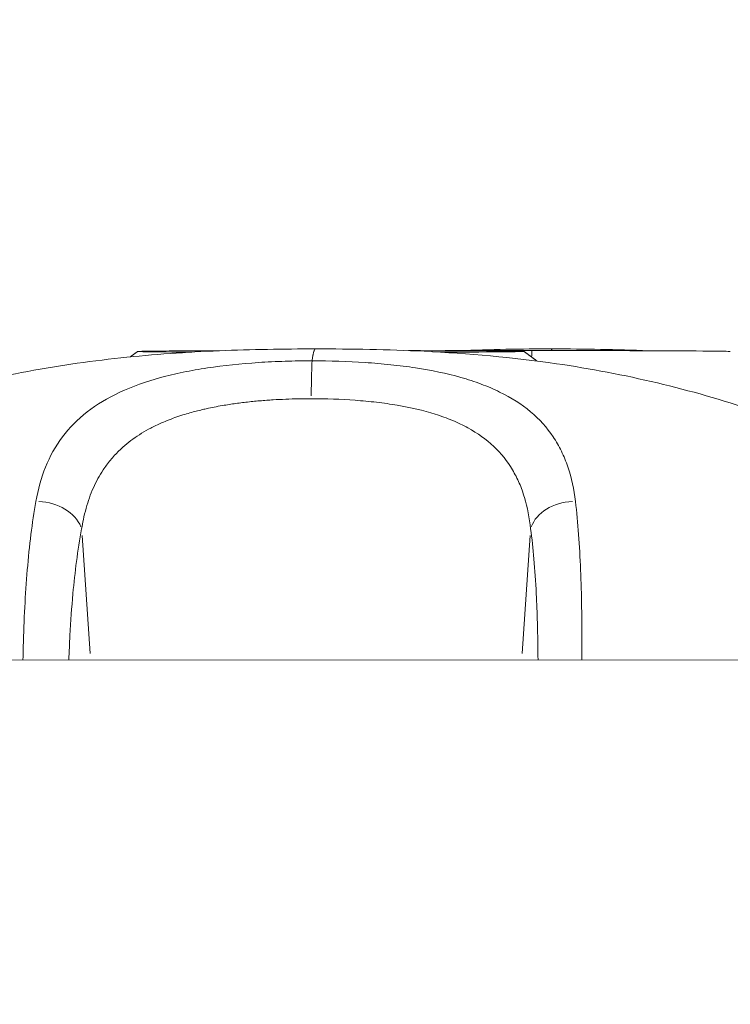
# Model space of a CAD drawing. Units: millimetres. Extents: x 71389 to 92389, y 226908 to 256608.
# Drawn here: x 86501 to 86527, y 235453 to 235488 of the extents above; entities that cross this region are included whole.
import ezdxf

# ---------------------------------------------------------------- set-up
doc = ezdxf.new("R2010")
doc.units = ezdxf.units.MM
doc.header["$MEASUREMENT"] = 0
doc.linetypes.add('Wipeout_Contour', pattern=[1000, 0, -1000])
doc.layers.add('MD_Visible', color=7, linetype='Continuous')
doc.layers.add('MD_Visible Narrow', color=7, linetype='Continuous')
doc.styles.add('GENERATED_STYLE_1', font='arial.ttf')
doc.dimstyles.new('GENERATED_STYLE__2', dxfattribs={"dimtxt": 300, "dimasz": 367.149758, "dimexe": 0.18, "dimexo": 0.625, "dimgap": 0.09, "dimtad": 1, "dimtih": 1, "dimtoh": 1, "dimdec": 0, "dimzin": 0, "dimdsep": 46, "dimtxsty": 'GENERATED_STYLE_1', "dimblk": 'ARROWHEAD_5', "dimblk1": 'ARROWHEAD_5', "dimblk2": 'ARROWHEAD_5', "dimcen": 0.09, "dimse1": 1, "dimse2": 1, "dimclrd": 7, "dimclre": 7, "dimclrt": 7, "dimadec": 1, "dimazin": 0, "dimtfac": 1, "dimtdec": 4, "dimtmove": 0, "dimatfit": 3, "dimfxl": 1, "dimtolj": 1, "dimtzin": 0, "dimarcsym": 0})
doc.dimstyles.new('GENERATED_STYLE__3', dxfattribs={"dimtxt": 300, "dimasz": 367.149758, "dimexe": 0.18, "dimexo": 0.625, "dimgap": 0.09, "dimtad": 0, "dimdec": 0, "dimzin": 0, "dimdsep": 46, "dimtxsty": 'GENERATED_STYLE_1', "dimblk": 'ARROWHEAD_5', "dimblk1": 'ARROWHEAD_5', "dimblk2": 'ARROWHEAD_5', "dimcen": 0.09, "dimse1": 1, "dimse2": 1, "dimclrd": 7, "dimclre": 7, "dimclrt": 7, "dimadec": 1, "dimazin": 0, "dimtfac": 1, "dimtdec": 4, "dimtmove": 0, "dimatfit": 3, "dimfxl": 1, "dimtolj": 1, "dimtzin": 0, "dimarcsym": 0})

# ---------------------------------------------------------------- blocks, each defined once
blk = doc.blocks.new('*D4')
at = {"linetype": 'Continuous', "lineweight": 18}
for points in [[(83711.206, 238879.095), (84084.411, 238779.095), (84084.411, 238979.095)], [(89153.272, 238879.095), (88780.067, 238979.095), (88780.067, 238779.095)]]:
    blk.add_hatch(color=7, dxfattribs=at).paths.add_polyline_path(points)
at = {"color": 7, "linetype": 'Continuous', "lineweight": 18}
for p, q in [((83711.206, 238879.095), (84084.411, 238979.095)), ((84084.411, 238979.095), (84084.411, 238779.095)), ((89153.272, 238879.095), (88780.067, 238979.095)), ((88780.067, 238779.095), (88780.067, 238979.095)), ((83711.206, 238879.095), (84084.411, 238779.095)), ((84084.411, 238879.095), (88780.067, 238879.095)), ((89153.272, 238879.095), (88780.067, 238779.095))]:
    blk.add_line(p, q, dxfattribs=at)
at = {"color": 254, "linetype": 'Wipeout_Contour', "lineweight": 0, "ltscale": 1016931.336073548}
blk.add_wipeout([(85952.968, 238915.139), (86911.51, 238915.139), (86911.51, 239263.052), (85952.968, 239263.052)], dxfattribs=at)
at = {"color": 7, "lineweight": 18, "insert": (85976.924, 238939.095), "char_height": 300, "attachment_point": 7, "style": 'GENERATED_STYLE_1'}
blk.add_mtext('\\A1;{\\pql;\\fArial|b0|i0|c162|p34;5450}', dxfattribs=at)
blk = doc.blocks.new('ARROWHEAD_5')
at = {"linetype": 'Continuous', "lineweight": 0}
blk.add_hatch(color=0, dxfattribs=at).paths.add_polyline_path([(-1, 0.2679), (0, 0), (-1, -0.2679)])
at = {"color": 0, "linetype": 'Continuous', "lineweight": 0}
blk.add_line((0, 0), (-1, 0), dxfattribs=at)
blk = doc.blocks.new('*D12')
at = {"linetype": 'Continuous', "lineweight": 18}
for points in [[(89261.009, 235262.189), (89361.009, 235635.394), (89161.009, 235635.394)], [(89261.009, 234785.368), (89161.009, 234412.163), (89361.009, 234412.163)]]:
    blk.add_hatch(color=7, dxfattribs=at).paths.add_polyline_path(points)
at = {"color": 7, "linetype": 'Continuous', "lineweight": 18}
for p, q in [((89261.009, 235635.394), (89261.009, 235732.237)), ((89261.009, 235262.189), (89161.009, 235635.394)), ((89161.009, 235635.394), (89361.009, 235635.394)), ((89261.009, 235262.189), (89361.009, 235635.394)), ((89261.009, 234785.368), (89261.009, 235262.189)), ((89261.009, 234785.368), (89161.009, 234412.163)), ((89261.009, 234785.368), (89361.009, 234412.163)), ((89361.009, 234412.163), (89161.009, 234412.163)), ((89261.009, 234315.32), (89261.009, 234412.163))]:
    blk.add_line(p, q, dxfattribs=at)
at = {"color": 254, "linetype": 'Wipeout_Contour', "lineweight": 0, "ltscale": 1005040.262840664}
blk.add_wipeout([(89056.009, 234632.291), (89056.009, 235415.265), (88656.009, 235415.265), (88656.009, 234632.291)], dxfattribs=at)
at = {"color": 7, "lineweight": 18, "insert": (89006.009, 234682.291), "char_height": 300, "attachment_point": 7, "rotation": 90, "style": 'GENERATED_STYLE_1'}
blk.add_mtext('\\A1;{\\pql;\\fArial|b0|i0|c162|p34;477}', dxfattribs=at)

msp = doc.modelspace()

# ---------------------------------------------------------------- linework, layer by layer
at = {"layer": 'MD_Visible', "color": 7, "linetype": 'Continuous', "lineweight": 18}
for p, q in [((86519.432, 235471.449), (86519.432, 235471.449)), ((86190.019, 235465.269), (86661.794, 235465.037))]:
    msp.add_line(p, q, dxfattribs=at)
at = {"layer": 'MD_Visible', "color": 7, "linetype": 'Continuous', "lineweight": 18, "flags": 128}
for points in [[(86505.302, 235476.093), (86505.31, 235476.099), (86505.319, 235476.106), (86505.328, 235476.112), (86505.336, 235476.118), (86505.345, 235476.125), (86505.353, 235476.131), (86505.362, 235476.137), (86505.37, 235476.144), (86505.379, 235476.15), (86505.388, 235476.156), (86505.396, 235476.162), (86505.405, 235476.169), (86505.413, 235476.175), (86505.422, 235476.181), (86505.43, 235476.187), (86505.438, 235476.193), (86505.447, 235476.199), (86505.455, 235476.205), (86505.464, 235476.211), (86505.472, 235476.217), (86505.48, 235476.223), (86505.489, 235476.229), (86505.497, 235476.235), (86505.505, 235476.241), (86505.514, 235476.247), (86505.522, 235476.253), (86505.53, 235476.259), (86505.539, 235476.265), (86505.547, 235476.271), (86505.555, 235476.277), (86505.563, 235476.282), (86505.571, 235476.288)], [(86519.571, 235476.29), (86519.582, 235476.283), (86519.592, 235476.275), (86519.603, 235476.268), (86519.613, 235476.26), (86519.624, 235476.253), (86519.634, 235476.245), (86519.645, 235476.238), (86519.656, 235476.23), (86519.666, 235476.222), (86519.677, 235476.215), (86519.688, 235476.207), (86519.699, 235476.199), (86519.709, 235476.191), (86519.72, 235476.183), (86519.731, 235476.176), (86519.742, 235476.168), (86519.753, 235476.16), (86519.764, 235476.152), (86519.775, 235476.144), (86519.786, 235476.136), (86519.797, 235476.128), (86519.808, 235476.119), (86519.819, 235476.111), (86519.83, 235476.103), (86519.841, 235476.095), (86519.852, 235476.087), (86519.863, 235476.078), (86519.874, 235476.07), (86519.885, 235476.061), (86519.896, 235476.053), (86519.908, 235476.045), (86519.919, 235476.036), (86519.93, 235476.027), (86519.942, 235476.019), (86519.953, 235476.01), (86519.964, 235476.002), (86519.976, 235475.993), (86519.987, 235475.984), (86519.998, 235475.975), (86520.01, 235475.966), (86520.021, 235475.958), (86520.033, 235475.949)]]:
    msp.add_lwpolyline(points, dxfattribs=at)
at = {"layer": 'MD_Visible', "color": 7, "linetype": 'Continuous', "lineweight": 18}
for centre, major_axis, start_param, end_param in [((86512.571, 235476.289), (7, 0.001), 2.184714, 3.907942), ((86512.571, 235476.289), (7, 0.001), 5.317592, 7.43934), ((86520.05, 235476.289), (-7, 0.001), 3.148251, 5.275965)]:
    msp.add_ellipse(centre, major_axis=major_axis, ratio=0.00468, start_param=start_param, end_param=end_param, dxfattribs=at)
for points, knots in [([(86482.437, 235465.125), (86482.763, 235465.593), (86483.113, 235466.043), (86483.485, 235466.474), (86483.978, 235467.046), (86484.51, 235467.585), (86485.068, 235468.091), (86485.664, 235468.63), (86486.291, 235469.133), (86486.941, 235469.604), (86487.653, 235470.12), (86488.392, 235470.597), (86489.15, 235471.043), (86489.995, 235471.538), (86490.865, 235471.994), (86491.753, 235472.415), (86492.71, 235472.869), (86493.69, 235473.282), (86494.686, 235473.656), (86495.742, 235474.052), (86496.816, 235474.403), (86497.903, 235474.71), (86499.042, 235475.031), (86500.196, 235475.303), (86501.359, 235475.525), (86502.549, 235475.753), (86503.75, 235475.928), (86504.957, 235476.057), (86506.145, 235476.184), (86507.34, 235476.265), (86508.534, 235476.315), (86509.693, 235476.363), (86510.853, 235476.381), (86512.014, 235476.382)], [0, 0, 0, 0, 1, 1, 1, 2, 2, 2, 3, 3, 3, 4, 4, 4, 5, 5, 5, 6, 6, 6, 7, 7, 7, 8, 8, 8, 9, 9, 9, 10, 10, 10, 11, 11, 11, 11]), ([(86511.894, 235475.955), (86511.901, 235476.015), (86511.909, 235476.068), (86511.917, 235476.115), (86511.919, 235476.129), (86511.922, 235476.143), (86511.924, 235476.156), (86511.925, 235476.159), (86511.925, 235476.162), (86511.926, 235476.165), (86511.935, 235476.212), (86511.944, 235476.251), (86511.953, 235476.283), (86511.957, 235476.296), (86511.961, 235476.307), (86511.965, 235476.317), (86511.975, 235476.346), (86511.986, 235476.366), (86511.997, 235476.375), (86512, 235476.377), (86512.002, 235476.38), (86512.004, 235476.38), (86512.008, 235476.38), (86512.01, 235476.382), (86512.014, 235476.382)], [0, 0, 0, 0, 1, 1, 1, 2, 2, 2, 3, 3, 3, 4, 4, 4, 5, 5, 5, 6, 6, 6, 7, 7, 7, 8, 8, 8, 8]), ([(86512.014, 235476.382), (86513.326, 235476.381), (86514.639, 235476.358), (86515.95, 235476.295), (86517.557, 235476.217), (86519.163, 235476.076), (86520.751, 235475.846), (86521.981, 235475.667), (86523.203, 235475.435), (86524.411, 235475.148), (86525.594, 235474.867), (86526.767, 235474.533), (86527.918, 235474.146), (86529.053, 235473.765), (86530.171, 235473.334), (86531.261, 235472.851), (86532.3, 235472.391), (86533.317, 235471.884), (86534.301, 235471.325), (86535.235, 235470.795), (86536.141, 235470.217), (86537.005, 235469.582), (86537.792, 235469.003), (86538.546, 235468.376), (86539.249, 235467.692), (86539.868, 235467.091), (86540.449, 235466.443), (86540.974, 235465.754), (86541.138, 235465.539), (86541.297, 235465.32), (86541.45, 235465.096)], [0, 0, 0, 0, 1, 1, 1, 2, 2, 2, 3, 3, 3, 4, 4, 4, 5, 5, 5, 6, 6, 6, 7, 7, 7, 8, 8, 8, 9, 9, 9, 10, 10, 10, 10])]:
    msp.add_open_spline(points, degree=3, knots=knots, dxfattribs=at)
for points in [[(86517.23, 235476.319), (86518.355, 235476.364), (86519.482, 235476.382), (86520.608, 235476.382)], [(86520.608, 235476.382), (86521.766, 235476.381), (86522.925, 235476.363), (86524.083, 235476.315)]]:
    msp.add_open_spline(points, degree=3, dxfattribs=at)
at = {"layer": 'MD_Visible Narrow', "color": 7, "linetype": 'Continuous', "lineweight": 18}
for p, q in [((86503.845, 235465.352), (86503.556, 235469.622)), ((86519.505, 235465.344), (86519.798, 235469.621))]:
    msp.add_line(p, q, dxfattribs=at)
for centre, major_axis, ratio, start_param, end_param in [((86520.046, 235466.472), (0, 12), 0.027191, 0.609671, 0.63974), ((86511.904, 235474.482), (-0.001, 1.5), 0.02724, 0.252926, 1.439713), ((86502.089, 235469.756), (-1.472, 0.291), 0.719969, 3.578205, 4.92125), ((86521.283, 235469.756), (1.486, 0.208), 0.726222, 1.439586, 2.782633)]:
    msp.add_ellipse(centre, major_axis=major_axis, ratio=ratio, start_param=start_param, end_param=end_param, dxfattribs=at)
for points, knots in [([(86520.572, 235476.35), (86520.578, 235476.35), (86520.557, 235476.334), (86520.564, 235476.334), (86520.568, 235476.334), (86520.554, 235476.321), (86520.559, 235476.321)], [0, 0, 0, 0, 1, 1, 1, 2, 2, 2, 2]), ([(86520.608, 235476.382), (86520.612, 235476.382), (86520.591, 235476.378), (86520.596, 235476.378), (86520.602, 235476.378), (86520.569, 235476.36), (86520.579, 235476.36), (86520.582, 235476.36), (86520.568, 235476.35), (86520.572, 235476.35)], [0, 0, 0, 0, 1, 1, 1, 2, 2, 2, 3, 3, 3, 3]), ([(86501.879, 235470.854), (86502.037, 235471.741), (86502.336, 235472.518), (86502.841, 235473.192), (86503.093, 235473.528), (86503.391, 235473.829), (86503.737, 235474.099), (86504.083, 235474.368), (86504.477, 235474.605), (86504.927, 235474.814), (86505.377, 235475.023), (86505.867, 235475.197), (86506.395, 235475.342), (86506.659, 235475.414), (86506.933, 235475.479), (86507.216, 235475.538), (86507.5, 235475.596), (86507.796, 235475.648), (86508.095, 235475.693), (86508.693, 235475.783), (86509.31, 235475.846), (86509.945, 235475.888), (86510.263, 235475.909), (86510.588, 235475.925), (86510.913, 235475.935), (86511.239, 235475.946), (86511.565, 235475.951), (86511.894, 235475.955)], [0, 0, 0, 0, 1, 1, 1, 2, 2, 2, 3, 3, 3, 4, 4, 4, 5, 5, 5, 6, 6, 6, 7, 7, 7, 8, 8, 8, 9, 9, 9, 9]), ([(86511.894, 235475.955), (86512.549, 235475.951), (86513.188, 235475.931), (86513.813, 235475.89), (86514.126, 235475.869), (86514.435, 235475.843), (86514.741, 235475.811), (86515.047, 235475.778), (86515.349, 235475.74), (86515.641, 235475.695), (86516.223, 235475.606), (86516.77, 235475.492), (86517.282, 235475.348), (86517.538, 235475.275), (86517.786, 235475.195), (86518.022, 235475.107), (86518.258, 235475.019), (86518.481, 235474.924), (86518.692, 235474.821), (86519.113, 235474.616), (86519.485, 235474.38), (86519.811, 235474.107), (86520.137, 235473.834), (86520.409, 235473.532), (86520.632, 235473.199), (86520.743, 235473.033), (86520.843, 235472.859), (86520.931, 235472.677), (86521.02, 235472.495), (86521.097, 235472.305), (86521.164, 235472.109), (86521.296, 235471.716), (86521.385, 235471.298), (86521.439, 235470.854)], [0, 0, 0, 0, 1, 1, 1, 2, 2, 2, 3, 3, 3, 4, 4, 4, 5, 5, 5, 6, 6, 6, 7, 7, 7, 8, 8, 8, 9, 9, 9, 10, 10, 10, 11, 11, 11, 11]), ([(86511.863, 235474.579), (86511.709, 235474.579), (86511.554, 235474.577), (86511.4, 235474.574), (86511.245, 235474.571), (86511.091, 235474.567), (86510.937, 235474.56), (86510.783, 235474.554), (86510.63, 235474.546), (86510.478, 235474.537), (86510.4, 235474.532), (86510.323, 235474.527), (86510.246, 235474.521), (86510.077, 235474.509), (86509.909, 235474.495), (86509.743, 235474.478), (86509.577, 235474.461), (86509.412, 235474.442), (86509.248, 235474.421), (86509.085, 235474.4), (86508.923, 235474.376), (86508.762, 235474.35), (86508.742, 235474.347), (86508.722, 235474.344), (86508.703, 235474.34), (86508.607, 235474.324), (86508.512, 235474.307), (86508.418, 235474.289), (86508.323, 235474.271), (86508.23, 235474.252), (86508.137, 235474.233), (86508.08, 235474.22), (86508.024, 235474.208), (86507.968, 235474.195), (86507.816, 235474.16), (86507.667, 235474.122), (86507.521, 235474.082), (86507.44, 235474.059), (86507.359, 235474.036), (86507.28, 235474.011), (86507.085, 235473.952), (86506.896, 235473.887), (86506.713, 235473.815), (86506.522, 235473.741), (86506.337, 235473.66), (86506.159, 235473.571), (86506.122, 235473.553), (86506.086, 235473.535), (86506.05, 235473.516), (86505.933, 235473.455), (86505.821, 235473.391), (86505.714, 235473.325), (86505.604, 235473.258), (86505.499, 235473.188), (86505.399, 235473.115), (86505.296, 235473.041), (86505.198, 235472.964), (86505.104, 235472.883), (86505.088, 235472.87), (86505.073, 235472.857), (86505.058, 235472.843), (86504.943, 235472.743), (86504.835, 235472.638), (86504.734, 235472.528), (86504.63, 235472.415), (86504.532, 235472.297), (86504.442, 235472.174), (86504.399, 235472.116), (86504.357, 235472.057), (86504.317, 235471.997), (86504.25, 235471.895), (86504.187, 235471.79), (86504.129, 235471.684), (86504.069, 235471.575), (86504.014, 235471.463), (86503.964, 235471.35), (86503.911, 235471.232), (86503.863, 235471.112), (86503.82, 235470.99), (86503.776, 235470.865), (86503.736, 235470.738), (86503.7, 235470.608), (86503.663, 235470.474), (86503.63, 235470.338), (86503.601, 235470.198), (86503.578, 235470.087), (86503.558, 235469.974), (86503.539, 235469.859)], [0, 0, 0, 0, 1, 1, 1, 2, 2, 2, 3, 3, 3, 4, 4, 4, 5, 5, 5, 6, 6, 6, 7, 7, 7, 8, 8, 8, 9, 9, 9, 10, 10, 10, 11, 11, 11, 12, 12, 12, 13, 13, 13, 14, 14, 14, 15, 15, 15, 16, 16, 16, 17, 17, 17, 18, 18, 18, 19, 19, 19, 20, 20, 20, 21, 21, 21, 22, 22, 22, 23, 23, 23, 24, 24, 24, 25, 25, 25, 26, 26, 26, 27, 27, 27, 28, 28, 28, 29, 29, 29, 29]), ([(86519.815, 235469.859), (86519.771, 235470.258), (86519.7, 235470.638), (86519.592, 235470.998), (86519.538, 235471.177), (86519.475, 235471.353), (86519.403, 235471.52), (86519.33, 235471.688), (86519.248, 235471.849), (86519.157, 235472.003), (86518.973, 235472.312), (86518.748, 235472.595), (86518.476, 235472.851), (86518.204, 235473.106), (86517.893, 235473.329), (86517.54, 235473.522), (86517.363, 235473.618), (86517.176, 235473.708), (86516.978, 235473.791), (86516.78, 235473.873), (86516.571, 235473.949), (86516.357, 235474.017), (86515.927, 235474.152), (86515.469, 235474.258), (86514.982, 235474.342), (86514.738, 235474.383), (86514.486, 235474.419), (86514.231, 235474.449), (86513.976, 235474.479), (86513.718, 235474.503), (86513.457, 235474.522), (86512.937, 235474.56), (86512.405, 235474.579), (86511.863, 235474.579)], [0, 0, 0, 0, 1, 1, 1, 2, 2, 2, 3, 3, 3, 4, 4, 4, 5, 5, 5, 6, 6, 6, 7, 7, 7, 8, 8, 8, 9, 9, 9, 10, 10, 10, 11, 11, 11, 11]), ([(86501.41, 235465.116), (86501.413, 235465.277), (86501.417, 235465.438), (86501.422, 235465.598), (86501.448, 235466.571), (86501.494, 235467.499), (86501.568, 235468.378), (86501.641, 235469.256), (86501.741, 235470.084), (86501.879, 235470.854)], [0, 0, 0, 0, 1, 1, 1, 2, 2, 2, 3, 3, 3, 3]), ([(86521.439, 235470.854), (86521.532, 235470.084), (86521.591, 235469.256), (86521.627, 235468.378), (86521.663, 235467.499), (86521.676, 235466.571), (86521.672, 235465.598), (86521.671, 235465.435), (86521.67, 235465.271), (86521.668, 235465.106)], [0, 0, 0, 0, 1, 1, 1, 2, 2, 2, 3, 3, 3, 3]), ([(86503.539, 235469.859), (86503.467, 235469.479), (86503.405, 235469.085), (86503.351, 235468.677), (86503.301, 235468.303), (86503.259, 235467.916), (86503.222, 235467.519)], [0, 0, 0, 0, 1, 1, 1, 2, 2, 2, 2]), ([(86520.019, 235467.519), (86519.998, 235467.951), (86519.969, 235468.371), (86519.934, 235468.776), (86519.901, 235469.149), (86519.862, 235469.51), (86519.815, 235469.859)], [0, 0, 0, 0, 1, 1, 1, 2, 2, 2, 2]), ([(86503.221, 235467.509), (86503.177, 235467.023), (86503.142, 235466.522), (86503.114, 235466.007), (86503.099, 235465.714), (86503.085, 235465.417), (86503.074, 235465.115)], [0, 0, 0, 0, 1, 1, 1, 2, 2, 2, 2]), ([(86520.082, 235465.107), (86520.079, 235465.567), (86520.072, 235466.017), (86520.06, 235466.455), (86520.051, 235466.814), (86520.037, 235467.165), (86520.02, 235467.509)], [0, 0, 0, 0, 1, 1, 1, 2, 2, 2, 2])]:
    msp.add_open_spline(points, degree=3, knots=knots, dxfattribs=at)

# ---------------------------------------------------------------- next in the draw order: dimensions: what is measured, and where the dimension line sits
at = {"color": 7, "linetype": 'Continuous', "lineweight": 18}
dim = msp.add_linear_dim(base=(89153.272, 238879.095), p1=(83711.206, 234786.31), p2=(89153.272, 234785.368), text='5450', dimstyle='GENERATED_STYLE__2', dxfattribs=at)
dim.commit()
dim.dimension.update_dxf_attribs({"geometry": '*D4', "text_midpoint": (86434.337, 239089.095), "dimtype": 160})

# ---------------------------------------------------------------- next in the draw order: dimensions: what is measured, and where the dimension line sits
dim = msp.add_linear_dim(base=(89261.009, 235262.189), p1=(86464.949, 234785.368), p2=(86464.949, 235262.189), angle=90, dimstyle='GENERATED_STYLE__3', dxfattribs=at)
dim.commit()
dim.dimension.update_dxf_attribs({"geometry": '*D12', "text_midpoint": (88856.009, 235025.35), "dimtype": 160, "text_rotation": 90})

doc.saveas('drawing.dxf')
